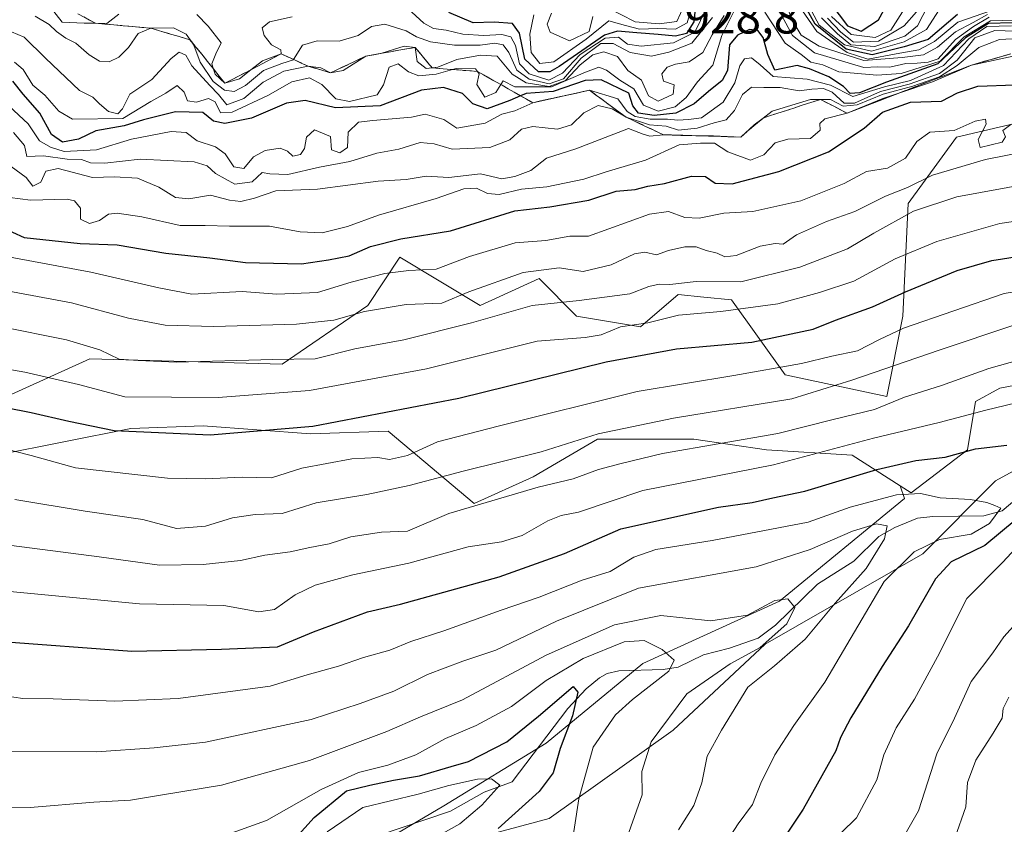
# Model space of a CAD drawing. Units: metres. Extents: x 563104 to 566537, y 4728720 to 4731065.
# Drawn here: x 564395 to 564600, y 4729883 to 4730050 of the extents above; entities that cross this region are included whole.
import ezdxf

# ---------------------------------------------------------------- set-up
doc = ezdxf.new("R2010")
doc.units = ezdxf.units.M
doc.header["$MEASUREMENT"] = 0
doc.linetypes.add('DGN Style 3', pattern=[2.307223, 1.648017, -0.659207])
for name, color, linetype, lineweight in [('Arbolado forestal CxS', 92, 'Continuous', 0), ('Corriente natural lineal', 142, 'Continuous', 13), ('Curva de nivel maestra', 30, 'Continuous', 30), ('Curva de nivel normal', 30, 'Continuous', 0), ('Entidad de ámbito territorial', 7, 'Continuous', 0), ('Entidad de ámbito territorial CxS', 92, 'Continuous', 0), ('Escarpado Cxs', 30, 'Continuous', 13), ('Escarpado superficial', 30, 'DGN Style 3', 0), ('Roquedo CxS', 135, 'Continuous', 0), ('Rótulo de punto de cota en terreno', 7, 'Continuous', 0)]:
    doc.layers.add(name, color=color, linetype=linetype, lineweight=lineweight)
doc.styles.add('Style-Arial', font='txt')

# ---------------------------------------------------------------- blocks, each defined once
blk = doc.blocks.new('*U9')
at = {"layer": 'Roquedo CxS', "color": 135, "linetype": 'Continuous', "lineweight": 0}
for points in [[(564287.2523, 4730073.8641, 822.4744), (564306.1777, 4730035.1627, 820.6151), (564308.4599, 4730011.9545, 818.4535), (564330.7089, 4729994.1551, 824.3053), (564354.0703, 4729990.8175, 831.1821), (564371.8691, 4729980.8053, 829.3906), (564387.4435, 4729969.6807, 825.5181), (564409.6927, 4729979.6933, 834.8515), (564449.7409, 4729978.5795, 835.895), (564467.5405, 4729990.8161, 842.7101), (564474.2153, 4730000.8285, 849.6962), (564490.9019, 4729990.8157, 839.1162), (564503.1391, 4729996.3783, 841.0457), (564510.9265, 4729988.5911, 835.1924), (564524.2755, 4729986.3663, 832.6915), (564532.0625, 4729993.0405, 835.3086), (564537.4399, 4729992.5027, 834.0521), (564543.1863, 4729991.9281, 833.2486), (564554.3113, 4729976.3537, 820.7379), (564575.4481, 4729971.9035, 812.9355), (564578.7857, 4729988.5905, 824.4454), (564579.8985, 4730011.9517, 839.3141), (564589.9609, 4730025.7873, 845.6547), (564616.6099, 4730031.9755, 848.8068)], [(564613.4585, 4729976.3945, 808.5045), (564598.9549, 4729973.6047, 809.4021), (564593.9347, 4729970.8161, 808.643), (564592.2605, 4729960.7753, 802.7305), (564580.5465, 4729951.8503, 797.3451), (564578.2261, 4729953.3271, 798.9422), (564568.2745, 4729959.6597, 805.4789), (564550.4243, 4729960.7757, 810.3925), (564535.3627, 4729963.0073, 813.8697), (564515.2811, 4729963.0075, 816.9514), (564501.8937, 4729955.1981, 814.0627), (564489.6215, 4729949.6199, 812.5032), (564471.7709, 4729964.6815, 825.3028), (564455.5945, 4729964.1239, 826.5417), (564433.2817, 4729965.7973, 828.788), (564418.2211, 4729965.2399, 827.8977), (564390.3293, 4729959.6617, 820.4499)]]:
    blk.add_polyline3d(points, dxfattribs=at)

msp = doc.modelspace()

# ---------------------------------------------------------------- linework, layer by layer
at = {"layer": 'Arbolado forestal CxS', "color": 92, "linetype": 'Continuous', "lineweight": 0}
for points in [[(564616.6099, 4730031.9755, 848.8068), (564589.9609, 4730025.7873, 845.6547), (564579.8985, 4730011.9517, 839.3141), (564578.7857, 4729988.5905, 824.4454), (564575.4481, 4729971.9035, 812.9355), (564554.3113, 4729976.3537, 820.7379), (564543.1863, 4729991.9281, 833.2486), (564537.4399, 4729992.5027, 834.0521), (564532.0625, 4729993.0405, 835.3086), (564524.2755, 4729986.3663, 832.6915), (564510.9265, 4729988.5911, 835.1924), (564503.1391, 4729996.3783, 841.0457), (564490.9019, 4729990.8157, 839.1162), (564474.2153, 4730000.8285, 849.6962), (564467.5405, 4729990.8161, 842.7101), (564449.7409, 4729978.5795, 835.895), (564409.6927, 4729979.6933, 834.8515), (564387.4435, 4729969.6807, 825.5181), (564371.8691, 4729980.8053, 829.3906), (564354.0703, 4729990.8175, 831.1821), (564330.7089, 4729994.1551, 824.3053), (564308.4599, 4730011.9545, 818.4535), (564306.1777, 4730035.1627, 820.6151), (564287.2523, 4730073.8641, 822.4744)], [(564287.2523, 4730073.8641, 822.4744), (564306.1777, 4730035.1627, 820.6151), (564308.4599, 4730011.9545, 818.4535), (564330.7089, 4729994.1551, 824.3053), (564354.0703, 4729990.8175, 831.1821), (564371.8691, 4729980.8053, 829.3906), (564387.4435, 4729969.6807, 825.5181), (564409.6927, 4729979.6933, 834.8515), (564449.7409, 4729978.5795, 835.895), (564467.5405, 4729990.8161, 842.7101), (564474.2153, 4730000.8285, 849.6962), (564490.9019, 4729990.8157, 839.1162), (564503.1391, 4729996.3783, 841.0457), (564510.9265, 4729988.5911, 835.1924), (564524.2755, 4729986.3663, 832.6915), (564532.0625, 4729993.0405, 835.3086), (564537.4399, 4729992.5027, 834.0521), (564543.1863, 4729991.9281, 833.2486), (564554.3113, 4729976.3537, 820.7379), (564575.4481, 4729971.9035, 812.9355), (564578.7857, 4729988.5905, 824.4454), (564579.8985, 4730011.9517, 839.3141), (564589.9609, 4730025.7873, 845.6547), (564616.6099, 4730031.9755, 848.8068)], [(564288.2663, 4729994.2817, 801.4028), (564301.7275, 4729984.9233, 807.4953), (564311.4239, 4729971.7069, 808.1674), (564330.1985, 4729961.8089, 810.3041), (564346.0391, 4729960.2387, 813.6133), (564378.0423, 4729952.0237, 814.7404), (564383.6355, 4729957.4307, 818.365), (564390.3293, 4729959.6617, 820.4499), (564418.2211, 4729965.2399, 827.8977), (564433.2817, 4729965.7973, 828.788), (564455.5945, 4729964.1239, 826.5417), (564471.7709, 4729964.6815, 825.3028), (564489.6215, 4729949.6199, 812.5032), (564501.8937, 4729955.1981, 814.0627), (564515.2811, 4729963.0075, 816.9514), (564535.3627, 4729963.0073, 813.8697), (564550.4243, 4729960.7757, 810.3925), (564568.2745, 4729959.6597, 805.4789), (564578.2261, 4729953.3271, 798.9422)], [(564578.2261, 4729953.3271, 798.9422), (564580.5465, 4729951.8503, 797.3451), (564592.2605, 4729960.7753, 802.7305), (564593.9347, 4729970.8161, 808.643), (564598.9549, 4729973.6047, 809.4021), (564613.4585, 4729976.3945, 808.5045), (564620.3637, 4729975.0661, 807.103), (564627.9617, 4729973.6045, 805.6493), (564641.8367, 4729971.7951, 803.6534), (564655.7141, 4729978.6187, 808.4253)], [(564463.2635, 4729874.9543, 766.2423), (564483.3669, 4729886.7795, 769.6517), (564504.6529, 4729899.7871, 774.1671), (564524.7565, 4729916.3427, 778.6684), (564553.1377, 4729929.3503, 786.9379), (564579.1541, 4729950.6357, 796.6274), (564578.2261, 4729953.3271, 798.9422), (564580.5465, 4729951.8503, 797.3451), (564592.2605, 4729960.7753, 802.7305), (564593.9347, 4729970.8161, 808.643), (564598.9549, 4729973.6047, 809.4021), (564613.4585, 4729976.3945, 808.5045)], [(564390.3293, 4729959.6617, 820.4499), (564418.2211, 4729965.2399, 827.8977), (564433.2817, 4729965.7973, 828.788), (564455.5945, 4729964.1239, 826.5417), (564471.7709, 4729964.6815, 825.3028), (564489.6215, 4729949.6199, 812.5032), (564501.8937, 4729955.1981, 814.0627), (564515.2811, 4729963.0075, 816.9514), (564535.3627, 4729963.0073, 813.8697), (564550.4243, 4729960.7757, 810.3925), (564568.2745, 4729959.6597, 805.4789), (564578.2261, 4729953.3271, 798.9422), (564579.1541, 4729950.6357, 796.6274), (564553.1377, 4729929.3503, 786.9379), (564524.7565, 4729916.3427, 778.6684), (564504.6529, 4729899.7871, 774.1671), (564483.3669, 4729886.7795, 769.6517), (564463.2635, 4729874.9543, 766.2423)], [(564578.2261, 4729953.3271, 798.9422), (564579.1541, 4729950.6357, 796.6274), (564553.1377, 4729929.3503, 786.9379), (564524.7565, 4729916.3427, 778.6684), (564504.6529, 4729899.7871, 774.1671), (564483.3669, 4729886.7795, 769.6517), (564463.2635, 4729874.9543, 766.2423), (564452.6201, 4729856.0335, 763.4069), (564447.3303, 4729842.3685, 758.4105)]]:
    msp.add_polyline3d(points, dxfattribs=at)
at = {"layer": 'Corriente natural lineal', "color": 142, "linetype": 'Continuous', "lineweight": 13}
msp.add_polyline3d([(564617.7437, 4729963.4806, 800.648), (564599.4765, 4729948.1249, 795.7461), (564595.6303, 4729947.0854, 795.2301), (564585.0168, 4729946.9386, 794.0998), (564581.8346, 4729946.5612, 793.488), (564577.1286, 4729944.6708, 792.2691), (564573.8422, 4729942.7847, 790.5974), (564568.6066, 4729937.6547, 788.0156), (564561.0775, 4729932.8485, 787.4232), (564552.3293, 4729924.3473, 784.8074), (564548.7246, 4729921.6662, 784.3894), (564542.779, 4729919.5338, 783.7168), (564537.3417, 4729918.1748, 782.0971), (564532.0899, 4729915.5863, 780.7294), (564528.9462, 4729915.1268, 779.6067), (564519.72, 4729914.8494, 778.0369), (564517.2874, 4729914.2728, 778.0294), (564515.7487, 4729913.4268, 777.9127), (564512.9509, 4729911.076, 777.2823), (564509.1034, 4729907.0076, 776.3049), (564497.582, 4729891.75, 771.5054), (564491.7191, 4729889.6052, 770.5988), (564484.7227, 4729885.6961, 769.0684), (564469.7845, 4729880.6064, 767.2832)], dxfattribs=at)
at = {"layer": 'Curva de nivel maestra', "color": 30, "linetype": 'Continuous', "lineweight": 30, "flags": 128}
for points, elevation in [([(564590.14, 4730051.2601), (564584.08, 4730046.0901), (564579.08, 4730044.5601), (564572.42, 4730042.8601), (564567.03, 4730044.0601), (564560.59, 4730049.2901), (564556.04, 4730057.3501)], 900), ([(564563.81, 4730053.4601), (564567.3, 4730048.9301), (564570.11, 4730047.8301), (564573.77, 4730050.1401), (564577.12, 4730056.4001)], 925), ([(564535.79, 4730054.6201), (564535.35, 4730049.7401), (564533.81, 4730047.3201), (564531.49, 4730046.7601), (564527.89, 4730047.1201), (564523.46, 4730047.4301), (564519.45, 4730047.8001), (564516.76, 4730047.0001), (564507.33, 4730040.4401), (564505.37, 4730039.3201), (564503.05, 4730039.3301), (564500.22, 4730041.9601), (564499.08, 4730047.3901), (564497.65, 4730049.4201), (564493.83, 4730049.6401), (564489.46, 4730049.5601), (564484.36, 4730051.6801)], 900), ([(564601.55, 4730049.5301), (564596.61, 4730049.3801), (564591.85, 4730046.4401), (564586.08, 4730041.0201), (564575.37, 4730037.2201), (564569.76, 4730035.0001), (564567.84, 4730034.8701), (564566.46, 4730036.2701), (564563.42, 4730038.3001), (564559.38, 4730039.9701), (564556.8, 4730040.6601), (564552.15, 4730039.6701), (564550.69, 4730042.9401), (564549.72, 4730046.5101), (564548.63, 4730047.9401), (564546.93, 4730048.1801), (564544.42, 4730046.9701), (564542.74, 4730044.9301), (564542.34, 4730039.6501), (564541.22, 4730037.5601), (564538.36, 4730035.2501), (564535.43, 4730032.7101), (564531.6, 4730030.7701), (564527.05, 4730030.2601), (564523.82, 4730030.7901), (564522.62, 4730032.2601), (564521.8, 4730034.9001), (564516.09, 4730037.6601), (564512.76, 4730037.5401), (564506.09, 4730035.2301), (564500.43, 4730034.8801), (564499.2929, 4730034.3728), (564497.09, 4730033.3901), (564492.32, 4730031.6801), (564489.35, 4730032.6701), (564487.2, 4730034.8701), (564483.24, 4730036.1001), (564478.7, 4730035.5101), (564470.13, 4730032.3101), (564460.78, 4730031.8901), (564454.5, 4730033.4201), (564450.6, 4730032.8401), (564443.36, 4730029.7001), (564437.78, 4730028.5801), (564435.45, 4730029.1001), (564433.2, 4730030.9001), (564427.5, 4730031.0301), (564420.87, 4730029.4001), (564416.84, 4730028.1501), (564410.95, 4730027.1201), (564407.37, 4730025.3401), (564404.06, 4730024.7001), (564401.74, 4730026.3001), (564399.29, 4730030.7701), (564395.87, 4730034.6801), (564393.71, 4730037.3901)], 875), ([(564391.19, 4730007.1601), (564396.03, 4730004.9201), (564407.71, 4730003.6401), (564415.39, 4730003.4001), (564425.54, 4730001.6501), (564434.69, 4730000.7001), (564442.09, 4729999.7401), (564453.75, 4729999.4401), (564459.34, 4730000.2801), (564463.66, 4730001.0901), (564468.09, 4730003.0301), (564474.43, 4730004.6701), (564484.76, 4730006.2701), (564498.08, 4730010.4801), (564505.38, 4730011.3201), (564513.51, 4730012.7001), (564519.2, 4730014.5601), (564523.12, 4730014.9001), (564525.8, 4730015.6001), (564529.21, 4730016.1601), (564534.87, 4730017.6901), (564537.76, 4730017.5701), (564539.76, 4730016.2201), (564543.32, 4730016.0701), (564553.01, 4730018.6201), (564563.32, 4730022.6901), (564570.76, 4730027.6201), (564574.55, 4730030.9801), (564580.42, 4730033.0101), (564586.85, 4730033.2601), (564590.14, 4730034.9501), (564594.43, 4730036.4001), (564602.08, 4730036.6501)], 850), ([(564387.22, 4729970.5201), (564397.51, 4729968.5101), (564405.36, 4729966.7201), (564414.76, 4729964.7901), (564434.76, 4729963.9101), (564456.09, 4729965.6701), (564486.43, 4729971.5001), (564517.09, 4729979.0801), (564531.76, 4729981.7501), (564547.43, 4729983.1701), (564560.16, 4729985.8901), (564564.78, 4729987.7201), (564572.48, 4729990.5401), (564579.35, 4729993.6301), (564590.08, 4729998.0601), (564597.33, 4730000.1701), (564612.34, 4730002.4701)], 825), ([(564390.41, 4729921.0501), (564418.46, 4729918.9401), (564437.08, 4729919.3701), (564448.74, 4729919.8301), (564456.25, 4729922.9801), (564467.48, 4729927.1001), (564474.33, 4729928.6901), (564494.82, 4729934.4001), (564508.43, 4729939.2301), (564520.16, 4729944.3501), (564540.44, 4729948.8401), (564547.5, 4729949.8101), (564551.76, 4729950.8201), (564558.42, 4729952.2001), (564573.36, 4729956.6701), (564581.5, 4729958.5701), (564587.59, 4729959.2601), (564593.9, 4729960.9701), (564600.44, 4729961.7201)], 800), ([(564605.63, 4729949.0301), (564595.86, 4729940.9101), (564588.88, 4729937.5001), (564585.59, 4729933.9701), (564579.98, 4729924.2001), (564574.52, 4729915.7401), (564568.02, 4729905.0701), (564565.86, 4729901.0001), (564564.89, 4729898.2001), (564558.09, 4729886.0701), (564549.7, 4729873.5801)], 800), ([(564449.22, 4729876.5001), (564456.35, 4729884.3701), (564463.07, 4729889.8901), (564467.92, 4729891.1201), (564472.9, 4729892.1101), (564478.3, 4729893.0301), (564484.86, 4729895.0001), (564488.5, 4729896.0001), (564496.43, 4729900.0801), (564503.02, 4729905.4101), (564510.27, 4729911.5801), (564511.18, 4729910.4501), (564510.08, 4729905.5201), (564507.5, 4729898.7001), (564506.09, 4729893.6501), (564503.17, 4729889.7501), (564494.64, 4729882.0501)], 775)]:
    msp.add_lwpolyline(points, dxfattribs=dict(at, elevation=elevation))
at = {"layer": 'Curva de nivel normal', "color": 30, "linetype": 'Continuous', "lineweight": 0, "flags": 128}
for points, elevation in [([(564555.55, 4730055.4801), (564560.94, 4730047.7001), (564567.2, 4730043.3401), (564571.52, 4730042.0001), (564577.42, 4730043.1201), (564582.15, 4730043.9101), (564585.42, 4730045.6701), (564590.21, 4730049.6501), (564597.27, 4730052.1001)], 895), ([(564563.94, 4730050.8401), (564568.06, 4730047.1301), (564573.08, 4730046.5001), (564576.28, 4730048.0401), (564581.75, 4730056.6701)], 920), ([(564596.42, 4730051.2701), (564593.42, 4730049.5801), (564589.75, 4730047.6601), (564586.01, 4730044.4501), (564583.07, 4730042.8701), (564578.68, 4730042.3401), (564570.71, 4730041.7001), (564561.37, 4730044.6901), (564557.67, 4730046.9401), (564555.98, 4730049.7601), (564553.87, 4730054.8901)], 890), ([(564587.58, 4730054.1901), (564583.75, 4730048.1301), (564579.08, 4730045.5701), (564572.3, 4730043.6101), (564566.7, 4730044.9801), (564561.39, 4730049.0401), (564559.89, 4730051.8801)], 905), ([(564543.95, 4730052.4201), (564541.19, 4730046.9301), (564539.27, 4730040.7101), (564536.09, 4730037.2401), (564533.76, 4730034.0401), (564531.43, 4730032.0501), (564527.89, 4730031.1501), (564524.85, 4730032.4401), (564522.86, 4730035.8401), (564519.96, 4730037.6001), (564517.19, 4730039.7201), (564515.61, 4730040.3201), (564512.8, 4730039.3001), (564505.74, 4730036.2101), (564498.1, 4730036.2301), (564495.71, 4730037.5001), (564495.1915, 4730036.6872), (564494.16, 4730035.0701), (564491.89, 4730034.0601), (564490.21, 4730036.7301), (564490.68, 4730038.9001), (564490.3147, 4730039.4305), (564489.95, 4730039.9601), (564485.92, 4730040.0601), (564485.159, 4730039.8351), (564481.76, 4730038.8301), (564478.15, 4730038.5301), (564476, 4730039.3501), (564473.82, 4730040.9901), (564471.94, 4730040.3101), (564470.81, 4730036.6501), (564469.45, 4730034.5701), (564463.72, 4730033.1601), (564460.89, 4730033.7501), (564457.96, 4730036.7501), (564455.43, 4730038.0901), (564451.76, 4730037.2501), (564446.76, 4730034.4301), (564439.3, 4730030.9701), (564436.9, 4730030.8301), (564435.8, 4730033.1401), (564434.43, 4730033.7801), (564431.91, 4730033.0301), (564430, 4730033.3001), (564429.31, 4730035.1001), (564427.91, 4730036.5401), (564425.54, 4730034.9101), (564422.37, 4730033.1501), (564416.55, 4730029.6701), (564406.1, 4730029.5401), (564403.29, 4730031.1801), (564400.38, 4730034.5001), (564397.85, 4730036.5801), (564395.86, 4730039.8301), (564394.02, 4730041.3301)], 880), ([(564401.49, 4730052.8301), (564403.99, 4730049.6401), (564408.55, 4730049.4801), (564410.8806, 4730049.4452), (564413.22, 4730049.4101), (564415.76, 4730051.3401)], 895), ([(564431.95, 4730051.3001), (564434.32, 4730048.8701), (564437.06, 4730045.4001), (564435.92, 4730043.0701), (564435.08, 4730041.0401), (564435.4514, 4730039.9259), (564435.81, 4730038.8501), (564437.82, 4730036.9801), (564440.81, 4730037.8601), (564443.2257, 4730039.7585), (564445.62, 4730041.6401), (564449.49, 4730043.1101), (564449.46, 4730043.9201), (564447.52, 4730044.9701), (564445.98, 4730046.9201), (564445.55, 4730048.5201), (564447.09, 4730049.7401), (564451.78, 4730050.7501)], 895), ([(564475.85, 4730052.4901), (564479.17, 4730049.4801), (564481.21, 4730048.3601), (564483.84, 4730048.0001), (564487.27, 4730047.2001), (564491.64, 4730046.9101), (564495.38, 4730047.1201), (564497.3, 4730046.6501), (564498.21, 4730044.8501), (564499.11, 4730040.9801), (564501.07, 4730038.9401), (564505.2, 4730037.6301), (564508, 4730039.0401), (564511.68, 4730042.9801), (564516.86, 4730046.3701), (564519.69, 4730046.5601), (564521.51, 4730045.1201), (564524.4, 4730044.7101), (564531.1, 4730045.3701), (564535.54, 4730047.6101), (564537.88, 4730052.4401)], 895), ([(564534.88, 4730052.7401), (564533.98, 4730049.5401), (564531.51, 4730048.1901), (564527.76, 4730048.3501), (564524.02, 4730048.1901), (564521.14, 4730048.9501), (564517.69, 4730049.9301), (564512.97, 4730046.1301), (564506.21, 4730041.4001), (564503.32, 4730041.0601), (564501.52, 4730043.3501), (564501.22, 4730047.1901), (564502.09, 4730051.2101)], 905), ([(564505.73, 4730051.5601), (564504.85, 4730049.2501), (564505.45, 4730047.6201), (564509.49, 4730045.8001), (564513.54, 4730047.7001), (564514.35, 4730050.8201)], 910), ([(564517.18, 4730052.8201), (564523.12, 4730049.7601), (564528.1, 4730049.3501), (564531.79, 4730049.8201), (564533.32, 4730053.1701)], 910), ([(564611.75, 4730051.0001), (564606.94, 4730049.7901), (564602.01, 4730050.0801), (564597, 4730049.9801), (564591.55, 4730046.6401), (564586.56, 4730041.5801), (564578.44, 4730038.9701), (564573.38, 4730038.6301), (564565.48, 4730039.3801), (564562.15, 4730040.7801), (564559.7, 4730041.3601), (564557.67, 4730042.9801), (564554.33, 4730045.3101), (564550.1, 4730051.7401)], 880), ([(564552.65, 4730052.8101), (564555.87, 4730046.9301), (564560.45, 4730043.2801), (564570.7, 4730040.2701), (564573.56, 4730040.3601), (564576.08, 4730040.2901), (564579.4, 4730041.0801), (564581.75, 4730041.1201), (564584.08, 4730041.3801), (564586.17, 4730042.0201), (564589.75, 4730046.0801), (564593.5, 4730048.8001), (564596.73, 4730050.7001)], 885), ([(564561.9, 4730050.5501), (564565.24, 4730047.2301), (564567.98, 4730044.9601), (564573, 4730044.5801), (564579.2, 4730046.7501), (564581.83, 4730048.9301), (564584.08, 4730053.2101)], 910), ([(564563.15, 4730050.4701), (564565.91, 4730047.5601), (564568.52, 4730045.5001), (564573.76, 4730045.7301), (564579.08, 4730048.9001), (564581.65, 4730051.8101)], 915), ([(564392.14, 4730048.2201), (564396.09, 4730046.5701), (564400.52, 4730042.1601), (564407.59, 4730035.4401), (564410.37, 4730034.0601), (564411.7, 4730032.6801), (564413.58, 4730031.1101), (564415.52, 4730030.6001), (564416.54, 4730031.6301), (564418.06, 4730034.7401), (564422.59, 4730037.7401), (564426.63, 4730042.1501), (564428.31, 4730043.4201), (564429.7, 4730042.8301), (564430.94, 4730040.6201), (564434.64, 4730036.4901), (564436.47, 4730034.6601), (564438.23, 4730032.4801), (564441.76, 4730033.8401), (564445.76, 4730037.2001), (564450.09, 4730039.4801), (564455.09, 4730040.5401), (564457.76, 4730040.2001), (564459.76, 4730039.1501), (564462.43, 4730039.6001), (564467.09, 4730042.5901), (564470.43, 4730043.2401), (564475.1, 4730044.7101), (564477.39, 4730044.4401), (564477.82, 4730041.5301), (564479.69, 4730040.0201), (564480.89, 4730040.1701), (564482.09, 4730040.3201), (564486.04, 4730041.9301), (564490.97, 4730042.8101), (564494.46, 4730042.6001), (564497.53, 4730038.8301), (564500.43, 4730037.0401), (564505.24, 4730036.3301), (564508.67, 4730037.5601), (564511.68, 4730040.7801), (564514.32, 4730042.8501), (564516.63, 4730043.4901), (564519.46, 4730042.5101), (564521.64, 4730039.6001), (564524.45, 4730037.6301), (564525.9, 4730034.3901), (564527.9, 4730033.2701), (564531.04, 4730034.7401), (564531.21, 4730036.6701), (564529.02, 4730037.4001), (564528.71, 4730038.9601), (564529.8, 4730040.3201), (564531.52, 4730040.9601), (564534.36, 4730041.4001), (564537.21, 4730043.4001), (564539.16, 4730047.0701), (564541.65, 4730051.0701)], 885), ([(564539.22, 4730050.6101), (564534.95, 4730045.3001), (564530.16, 4730043.4401), (564526.55, 4730042.6001), (564522.07, 4730043.3801), (564518.57, 4730045.2201), (564516.01, 4730045.2401), (564511.92, 4730042.2201), (564508.23, 4730037.9001), (564505.26, 4730036.8401), (564501.08, 4730037.8501), (564498.54, 4730039.7001), (564496.88, 4730043.4001), (564495.66, 4730044.9401), (564493.98, 4730045.2801), (564490.91, 4730044.8901), (564485.57, 4730044.8801), (564480.6, 4730045.5701), (564477.65, 4730046.6301), (564475.54, 4730047.8501), (564471.06, 4730049.2501), (564468.31, 4730048.7801), (564465.54, 4730046.8701), (564461.58, 4730045.7201), (564457.02, 4730045.8101), (564453.97, 4730044.9001), (564452.0921, 4730041.9113), (564452.06, 4730041.8601), (564449.66, 4730041.0801), (564445.8, 4730039.6501), (564442.09, 4730036.5101), (564439.74, 4730035.2501), (564437.71, 4730035.5501), (564435.34, 4730037.3601), (564432.66, 4730041.3501), (564431.33, 4730044.8601), (564430.5534, 4730045.9888), (564429.72, 4730047.2001), (564427.09, 4730048.4601), (564422.43, 4730048.4001), (564419.76, 4730047.2901), (564417.76, 4730044.4301), (564415.76, 4730042.4001), (564413.76, 4730041.4401), (564411.76, 4730041.5701), (564409.55, 4730042.8801), (564406.77, 4730045.3201), (564404.71, 4730046.3601), (564402.76, 4730047.7301), (564401.23, 4730049.1901), (564398.32, 4730050.9201)], 890), ([(564392.93, 4730032.2401), (564396.88, 4730028.5301), (564399.25, 4730025.0201), (564401.56, 4730023.7201), (564404.35, 4730022.7801), (564411.08, 4730023.1201), (564418.4, 4730025.3201), (564426.6, 4730026.9701), (564429.78, 4730026.7401), (564432.07, 4730025.0401), (564435.85, 4730023.7701), (564437.85, 4730022.3001), (564439.67, 4730019.5901), (564441.74, 4730019.2301), (564443.77, 4730021.7101), (564446.15, 4730023.0201), (564449.29, 4730023.4801), (564450.82, 4730022.8901), (564451.94, 4730021.7901), (564453.54, 4730022.1901), (564454.34, 4730023.3901), (564454.76, 4730025.7701), (564456.42, 4730027.3101), (564459.76, 4730025.8801), (564459.96, 4730023.1501), (564461.68, 4730022.5001), (564463.27, 4730023.6101), (564463.47, 4730026.7901), (564465.57, 4730028.9001), (564468.56, 4730029.2501), (564476.59, 4730029.9001), (564479.48, 4730030.5201), (564483.34, 4730029.4601), (564486.04, 4730027.6101), (564491.96, 4730028.6701), (564495.39, 4730030.5401), (564498.08, 4730031.2601), (564501.84, 4730032.9401), (564513.63, 4730035.5201), (564519.55, 4730033.7601), (564521.48, 4730031.1201), (564523.13, 4730030.1001), (564526.24, 4730029.5401), (564529.85, 4730029.4901), (564531.98, 4730029.2901), (564534.21, 4730029.4301), (564536.91, 4730029.8201), (564541.41, 4730033.0701), (564543.89, 4730037.0701), (564544.9, 4730040.6001), (564545.86, 4730042.0801), (564547.31, 4730042.2301), (564549.11, 4730040.7701), (564551.82, 4730038.3801), (564558.87, 4730037.8401), (564563.75, 4730036.6001), (564568.39, 4730034.2001), (564574.96, 4730036.2301), (564580.39, 4730037.5201), (564587.28, 4730040.7001), (564592.53, 4730046.2301), (564596.28, 4730048.7601), (564601.42, 4730048.8901)], 870), ([(564606.48, 4730047.6501), (564597.94, 4730047.9301), (564593.8, 4730046.4301), (564590.13, 4730041.7801), (564586.42, 4730038.9801), (564580.1, 4730036.8101), (564574.18, 4730035.2801), (564568.74, 4730032.8701), (564566.59, 4730032.8701), (564564.1, 4730035.1101), (564562.32, 4730035.8601), (564559.88, 4730035.7501), (564557.26, 4730035.3801), (564553.3, 4730036.0801), (564549.9, 4730036.0801), (564547.35, 4730036.1901), (564545.43, 4730034.6301), (564543.77, 4730031.3301), (564542.05, 4730029.3701), (564539.57, 4730028.7401), (564536.05, 4730027.6401), (564532.17, 4730027.2001), (564529.56, 4730028.0601), (564526.12, 4730028.3201), (564521.25, 4730029.9001), (564518.36, 4730031.6701), (564515.46, 4730032.3401), (564512.43, 4730030.8401), (564509.86, 4730028.3501), (564506.95, 4730027.4101), (564501.85, 4730027.9601), (564499.52, 4730027.4301), (564497.09, 4730025.2501), (564492.88, 4730023.6001), (564485.07, 4730023.2901), (564481.3, 4730024.4001), (564478.43, 4730024.6301), (564473.95, 4730023.2501), (564469.43, 4730022.4301), (564463.76, 4730020.7201), (564457.5, 4730019.5401), (564450.9, 4730018.0001), (564447.16, 4730018.1501), (564445.59, 4730018.4501), (564443.47, 4730016.4801), (564439.85, 4730016.0001), (564435.88, 4730018.1901), (564434.14, 4730019.7801), (564431.41, 4730020.6501), (564420.15, 4730021.2301), (564412.86, 4730020.3601), (564409.82, 4730020.4601), (564407.95, 4730021.1301), (564405.02, 4730021.2101), (564400.06, 4730021.9001), (564396.58, 4730021.7401), (564396.14, 4730024.0101), (564393.85, 4730026.7701)], 865), ([(564602.93, 4730046.2501), (564598.91, 4730046.0601), (564594.6, 4730044.4401), (564590.13, 4730040.6401), (564586.46, 4730038.2801), (564580.89, 4730036.3901), (564574.7, 4730034.7401), (564569.29, 4730032.4601), (564566.42, 4730032.2201), (564563.73, 4730033.6201), (564559.57, 4730033.6101), (564551.62, 4730031.1601), (564549.7297, 4730029.7405), (564547.85, 4730028.3301), (564545.09, 4730025.7901), (564539.43, 4730026.0801), (564534.9036, 4730026.1002), (564532.66, 4730026.1101), (564529.04, 4730026.2801), (564526.17, 4730025.9601), (564524.78, 4730026.3801), (564521.76, 4730027.6001), (564510.76, 4730023.3401), (564504.71, 4730021.4201), (564501.43, 4730018.8201), (564498.09, 4730017.5701), (564495.4, 4730017.1001), (564490.97, 4730018.1401), (564484.4, 4730017.3801), (564479.69, 4730017.6601), (564475.49, 4730017.0001), (564469.69, 4730016.6401), (564457.09, 4730014.9901), (564448.43, 4730014.6001), (564443.96, 4730013.0801), (564441.11, 4730012.3701), (564438.73, 4730012.7001), (564434.82, 4730013.7401), (564430.3, 4730012.9701), (564427.5, 4730013.2201), (564424.06, 4730015.4101), (564419.62, 4730017.2701), (564414.83, 4730017.5601), (564410.3, 4730017.4201), (564403.15, 4730019.2601), (564400.57, 4730018.7301), (564399.55, 4730016.4501), (564397.88, 4730015.6001), (564396.44, 4730017.3901), (564391.29, 4730021.1901)], 860), ([(564390.86, 4730013.5101), (564397.37, 4730012.6801), (564405.01, 4730012.8901), (564406.53, 4730012.5201), (564407.76, 4730011.0401), (564407.76, 4730008.7301), (564409.65, 4730007.8401), (564411.76, 4730008.4301), (564413.59, 4730009.7701), (564415.41, 4730009.9901), (564420.53, 4730009.2401), (564428.53, 4730007.3801), (564433.7, 4730007.4401), (564438.76, 4730007.2701), (564447.09, 4730007.2801), (564453.43, 4730006.0601), (564458.06, 4730005.9101), (564463.27, 4730007.2001), (564469.72, 4730009.5701), (564481.76, 4730013.0101), (564487.49, 4730015.0101), (564490.14, 4730015.1601), (564492.43, 4730014.0801), (564494.87, 4730013.8801), (564499.5, 4730014.9501), (564504.76, 4730015.4501), (564512.43, 4730017.0301), (564517.09, 4730018.5501), (564525.26, 4730020.9901), (564532.3, 4730024.1901), (564536.7, 4730024.4901), (564539.62, 4730024.5001), (564542.43, 4730022.7301), (564547.09, 4730021.0201), (564549.87, 4730022.1201), (564552.27, 4730024.6001), (564554.9, 4730025.3401), (564559.59, 4730025.5201), (564561.64, 4730027.2001), (564561.54, 4730028.6201), (564562.56, 4730029.5501), (564567.23, 4730030.7601), (564574.63, 4730033.7901), (564577.7863, 4730034.8443), (564584.96, 4730037.2401), (564593.07, 4730040.7601), (564601.77, 4730042.6201)], 855), ([(564387.86, 4730001.8301), (564409.91, 4729997.7401), (564424.1, 4729994.4501), (564430.96, 4729993.1101), (564441.38, 4729993.6601), (564448.6, 4729993.1301), (564457.09, 4729993.4801), (564464.09, 4729995.6501), (564471.09, 4729997.4601), (564476.09, 4729998.0801), (564481.76, 4729998.3101), (564488.66, 4730000.9501), (564498.16, 4730003.7801), (564504.56, 4730004.2801), (564509.57, 4730005.1601), (564513.43, 4730005.2201), (564526.09, 4730009.7701), (564530.09, 4730010.3201), (564533.43, 4730009.0901), (564536.43, 4730008.9401), (564541.56, 4730009.9501), (564547.61, 4730010.3201), (564557.56, 4730012.5201), (564566.62, 4730016.1501), (564571.24, 4730018.6001), (564575.6, 4730019.3001), (564579.34, 4730021.4001), (564581.73, 4730024.8401), (564584.42, 4730026.7801), (564589.5, 4730027.1401), (564593.84, 4730029.0701), (564596, 4730029.5001), (564596.11, 4730028.4901), (564594.45, 4730025.3001), (564594.89, 4730023.6101), (564599.45, 4730024.7501), (564600.15, 4730025.8501), (564599.62, 4730027.1501), (564601.29, 4730028.4101)], 845), ([(564387.6, 4729994.7201), (564405.87, 4729991.3501), (564417.79, 4729988.1601), (564425.41, 4729986.7201), (564435.43, 4729986.4001), (564452.68, 4729986.9301), (564460.46, 4729987.7601), (564466.87, 4729989.5601), (564475.52, 4729990.9601), (564482.9, 4729991.2901), (564488.56, 4729993.6001), (564499.83, 4729997.6601), (564507.3, 4729998.6001), (564512.31, 4729997.8701), (564518.13, 4729999.2601), (564523.02, 4730001.5201), (564525.14, 4730001.9001), (564527.6, 4730001.3201), (564530.09, 4730002.2001), (564533.44, 4730003.0001), (564535.81, 4730002.9701), (564537.89, 4730002.1901), (564540.21, 4730001.6301), (564541.81, 4730000.9001), (564544.16, 4730001.1601), (564549.16, 4730003.1201), (564552.27, 4730003.6501), (564553.89, 4730003.5001), (564556.68, 4730005.4801), (564562.9, 4730008.2601), (564568.84, 4730010.3201), (564575.21, 4730013.5101), (564579.75, 4730015.3401), (564584.98, 4730017.9001), (564596, 4730021.1201), (564610.06, 4730023.8701)], 840), ([(564390.98, 4729986.4001), (564404.88, 4729983.6401), (564411.79, 4729981.5701), (564415.85, 4729979.6601), (564419.76, 4729979.3301), (564427.76, 4729978.9901), (564447.76, 4729979.5401), (564456.6, 4729979.6701), (564464.83, 4729981.8001), (564475.01, 4729983.6801), (564489.08, 4729987.1701), (564501.7, 4729990.7901), (564511.5, 4729991.8301), (564522.04, 4729993.2301), (564525.98, 4729994.7401), (564528.09, 4729995.2201), (564530.32, 4729995.1401), (564535.82, 4729995.7601), (564545.08, 4729995.7201), (564557.4, 4729998.7501), (564567.28, 4730002.5401), (564572.74, 4730005.8101), (564581.04, 4730010.4101), (564590.02, 4730013.3801), (564605.56, 4730016.2201)], 835), ([(564391.49, 4729977.7401), (564396.21, 4729976.9101), (564407.33, 4729974.3401), (564416.97, 4729971.8301), (564436.43, 4729971.6501), (564455.43, 4729973.1101), (564479.76, 4729977.6001), (564502.76, 4729983.3801), (564512.76, 4729984.1301), (564516.09, 4729984.6801), (564520.09, 4729986.3601), (564525.76, 4729987.1801), (564532.14, 4729988.7401), (564540.95, 4729989.5601), (564552.8, 4729991.1101), (564561.46, 4729993.4601), (564568.58, 4729995.8201), (564577.24, 4730000.4501), (564585.9, 4730004.0701), (564598.99, 4730007.8101), (564611.24, 4730009.6101)], 830), ([(564615.35, 4729995.7801), (564599.86, 4729993.2501), (564578.96, 4729986.0701), (564573.93, 4729983.7201), (564569.37, 4729981.3501), (564564.06, 4729980.2301), (564557.72, 4729978.7401), (564543.62, 4729976.2001), (564523.55, 4729972.8801), (564494.62, 4729965.7001), (564482.02, 4729962.4201), (564475.79, 4729959.6101), (564472.06, 4729958.8001), (564469.61, 4729959.2201), (564464.23, 4729958.9401), (564453.79, 4729956.9901), (564447.52, 4729954.9901), (564441.43, 4729955.1201), (564433.76, 4729954.7701), (564425.9, 4729954.8901), (564406.72, 4729957.0601), (564397.49, 4729959.5901), (564380.87, 4729963.8301)], 820), ([(564394.14, 4729950.4601), (564408.77, 4729948.0701), (564420.76, 4729946.3301), (564427.76, 4729944.4601), (564433.74, 4729944.9401), (564439.37, 4729946.6801), (564444.07, 4729947.3101), (564449.72, 4729947.5801), (564456.82, 4729949.7401), (564467.35, 4729951.5001), (564476.16, 4729953.3701), (564487.33, 4729956.3601), (564503.58, 4729960.4001), (564515.44, 4729964.0801), (564531.09, 4729967.4001), (564555.74, 4729971.4001), (564568.18, 4729975.2801), (564586.38, 4729981.5201), (564601.92, 4729986.7101)], 815), ([(564385.28, 4729941.9301), (564411.66, 4729938.5501), (564424.22, 4729936.8201), (564433.29, 4729936.9501), (564441.06, 4729937.8101), (564446.09, 4729938.8801), (564451.36, 4729939.5501), (564455.44, 4729940.5101), (564459.48, 4729941.2801), (564464.02, 4729942.7001), (564470.38, 4729943.6901), (564475.78, 4729943.9001), (564484.36, 4729947.5801), (564502.99, 4729953.0001), (564510.27, 4729954.7901), (564515.54, 4729956.7101), (564520.22, 4729957.9201), (564528.8, 4729960.0201), (564552.78, 4729964.1801), (564564.34, 4729967.1001), (564572.89, 4729969.1601), (564579.12, 4729971.7501), (564586.87, 4729974.1901), (564596.72, 4729977.7101), (564607.8, 4729980.7801)], 810), ([(564393.09, 4729931.3401), (564420.07, 4729928.7901), (564437.6, 4729928.4501), (564444.83, 4729927.1401), (564448.14, 4729927.6101), (564452.44, 4729930.6301), (564456.6, 4729932.6801), (564464.43, 4729934.7901), (564476.09, 4729937.2101), (564488.43, 4729940.6501), (564495.32, 4729941.6801), (564499.65, 4729942.9801), (564504.98, 4729946.0501), (564507.76, 4729947.1301), (564511.32, 4729947.8401), (564524.7, 4729952.3101), (564551.88, 4729957.6501), (564572.71, 4729963.2001), (564586.39, 4729966.5001), (564596.08, 4729969.0601), (564604.37, 4729971.0401)], 805), ([(564390.09, 4729909.9201), (564395.79, 4729909.1001), (564402.08, 4729909.0201), (564414.94, 4729908.5601), (564428.12, 4729909.0701), (564447.2, 4729911.6401), (564454.91, 4729914.0301), (564461.41, 4729915.8201), (564466.65, 4729917.6201), (564472.09, 4729919.1801), (564476.5, 4729920.9601), (564483.36, 4729923.1601), (564495.28, 4729927.4801), (564503.16, 4729930.1301), (564512.08, 4729933.6901), (564517.93, 4729935.4701), (564522.87, 4729938.5001), (564527.46, 4729940.0501), (564539.13, 4729941.9601), (564559.08, 4729945.7501), (564567.87, 4729948.8501), (564577.48, 4729951.4601), (564582.47, 4729951.7201), (564586.56, 4729950.8401), (564592.88, 4729950.4401), (564596.29, 4729949.8401), (564597.95, 4729949.2201), (564599.18, 4729948.6401), (564596.86, 4729945.4701), (564593.01, 4729943.2701), (564586.44, 4729942.1301), (564581.13, 4729939.6001), (564574.95, 4729933.4401), (564562.6, 4729912.5301), (564556.1, 4729903.4801), (564552.2, 4729897.3601), (564549.27, 4729891.4801), (564547.55, 4729887.0801), (564544.52, 4729883.0801), (564542, 4729879.0801)], 795), ([(564391.09, 4729898.1301), (564411.09, 4729898.0501), (564423.09, 4729898.8701), (564433.76, 4729900.0101), (564455.76, 4729904.7201), (564465.97, 4729908.0401), (564472.93, 4729910.6101), (564479.97, 4729914.0801), (564487.29, 4729916.8901), (564494.18, 4729919.1801), (564506.77, 4729925.1401), (564523.82, 4729932.0401), (564548.3, 4729936.4401), (564559.5, 4729940.1001), (564568.3, 4729943.8601), (564573.34, 4729945.3701), (564575.54, 4729944.9801), (564575, 4729942.2801), (564571.17, 4729936.1001), (564564.7, 4729928.9101), (564558.48, 4729921.4501), (564552.08, 4729915.9101), (564546.56, 4729911.4501), (564541.06, 4729902.5001), (564538.1, 4729897.1201), (564537.01, 4729891.5401), (564535.34, 4729886.8601), (564532.14, 4729881.8101)], 790), ([(564605.84, 4729944.1701), (564599.62, 4729937.4601), (564592.11, 4729929.9001), (564585.99, 4729917.7301), (564581.26, 4729908.9401), (564577.38, 4729902.9701), (564574.88, 4729897.4001), (564573.39, 4729892.2001), (564569.13, 4729884.2801), (564562.76, 4729878.0801)], 805), ([(564383.19, 4729886.3601), (564397.28, 4729886.4601), (564410.52, 4729887.5401), (564418.15, 4729887.9401), (564424.86, 4729889.0601), (564437.09, 4729891.0801), (564455.42, 4729896.2401), (564471.46, 4729902.2601), (564478.49, 4729905.2801), (564487.2, 4729908.7901), (564504.59, 4729918.0801), (564518.8, 4729924.4401), (564528.44, 4729926.3201), (564538.9, 4729925.2301), (564546.5, 4729926.4001), (564552.17, 4729929.4801), (564554.87, 4729929.8501), (564556.34, 4729928.0201), (564554.65, 4729924.6001), (564549.15, 4729919.7001), (564542.92, 4729916.2801), (564533.9, 4729910.0401), (564526.48, 4729900.0701), (564524.54, 4729893.9301), (564524.6, 4729889.0801), (564521.79, 4729881.2301)], 785), ([(564602.42, 4729924.8301), (564599.82, 4729921.9201), (564597.52, 4729918.5801), (564593.04, 4729912.6501), (564589.55, 4729905.0401), (564585.89, 4729897.5801), (564582.05, 4729885.7301), (564576.49, 4729876.0601)], 810), ([(564437.39, 4729880.4601), (564446.43, 4729883.7601), (564457.83, 4729890.2001), (564465.6, 4729893.7101), (564471.68, 4729895.2201), (564477.52, 4729897.4101), (564483.7, 4729900.7801), (564490.06, 4729903.4601), (564497.43, 4729907.4201), (564504.6, 4729912.8101), (564512.31, 4729917.4401), (564520.83, 4729920.8801), (564524.99, 4729921.1401), (564528.78, 4729919.3101), (564531.25, 4729917.0701), (564530.16, 4729914.7701), (564522.55, 4729908.9001), (564519.05, 4729905.6801), (564514.41, 4729898.9601), (564511.39, 4729888.2801), (564509.64, 4729876.4601)], 780), ([(564600.88, 4729909.4001), (564599.65, 4729907.0501), (564599.45, 4729904.9801), (564597.62, 4729901.8701), (564593.98, 4729896.2601), (564592.28, 4729891.6101), (564591.93, 4729886.5901), (564589.61, 4729880.1001)], 815), ([(564459.06, 4729881.4101), (564466.47, 4729886.4601), (564478, 4729889.2301), (564484.35, 4729890.9901), (564490.36, 4729892.3301), (564493.25, 4729892.4001), (564494.99, 4729891.0801), (564491.24, 4729886.9101), (564486.65, 4729883.0801), (564480.24, 4729879.4201)], 770)]:
    msp.add_lwpolyline(points, dxfattribs=dict(at, elevation=elevation))
at = {"layer": 'Entidad de ámbito territorial', "color": 7, "linetype": 'Continuous', "lineweight": 0, "flags": 128}
msp.add_lwpolyline([(564625.767, 4729969.429), (564598.066, 4729954.322), (564582.943, 4729939.193), (564550.195, 4729920.359), (564531.031, 4729902.526), (564505.265, 4729884.131), (564482.196, 4729877.964), (564472.511, 4729866.059), (564458.322, 4729845.472), (564456.789, 4729843.773), (564434.022, 4729818.569), (564418.233, 4729807.504), (564405.476, 4729798.37), (564381.308, 4729786.727), (564367.843, 4729775.919), (564359.221, 4729768.998), (564349.667, 4729756.585), (564340.403, 4729739.599), (564328.719, 4729723.609), (564318.333, 4729719.835), (564306.019, 4729718.843), (564290.294, 4729715.661), (564262.979, 4729700.305)], dxfattribs=at)
msp.add_lwpolyline([(564625.767, 4729969.429), (564598.066, 4729954.322), (564582.943, 4729939.193), (564550.195, 4729920.359), (564531.031, 4729902.526), (564505.265, 4729884.131), (564482.196, 4729877.964), (564472.511, 4729866.059), (564458.322, 4729845.472), (564456.789, 4729843.773), (564434.022, 4729818.569), (564418.233, 4729807.504), (564405.476, 4729798.37), (564381.308, 4729786.727), (564367.843, 4729775.919), (564359.221, 4729768.998), (564349.667, 4729756.585), (564340.403, 4729739.599), (564328.719, 4729723.609), (564318.333, 4729719.835), (564306.019, 4729718.843), (564290.294, 4729715.661), (564262.979, 4729700.305)], dxfattribs=at)
at = {"layer": 'Entidad de ámbito territorial CxS', "color": 92, "linetype": 'Continuous', "lineweight": 0, "flags": 128}
for points in [[(564625.767, 4729969.429), (564598.066, 4729954.322), (564582.943, 4729939.193), (564550.195, 4729920.359), (564531.031, 4729902.526), (564505.265, 4729884.131), (564482.196, 4729877.964), (564472.511, 4729866.059), (564458.322, 4729845.472), (564456.789, 4729843.773), (564434.022, 4729818.569), (564418.233, 4729807.504), (564405.476, 4729798.37), (564381.308, 4729786.727), (564367.843, 4729775.919), (564359.221, 4729768.998), (564349.667, 4729756.585), (564340.403, 4729739.599), (564328.719, 4729723.609), (564318.333, 4729719.835), (564306.019, 4729718.843), (564290.294, 4729715.661), (564262.979, 4729700.305)], [(564262.979, 4729700.305), (564290.294, 4729715.661), (564306.019, 4729718.843), (564318.333, 4729719.835), (564328.719, 4729723.609), (564340.403, 4729739.599), (564349.667, 4729756.585), (564359.221, 4729768.998), (564367.843, 4729775.919), (564381.308, 4729786.727), (564405.476, 4729798.37), (564418.233, 4729807.504), (564434.022, 4729818.569), (564456.789, 4729843.773), (564458.322, 4729845.472), (564472.511, 4729866.059), (564482.196, 4729877.964), (564505.265, 4729884.131), (564531.031, 4729902.526), (564550.195, 4729920.359), (564582.943, 4729939.193), (564598.066, 4729954.322), (564625.767, 4729969.429)]]:
    msp.add_lwpolyline(points, dxfattribs=at)
at = {"layer": 'Escarpado Cxs', "color": 30, "linetype": 'Continuous', "lineweight": 13}
msp.add_polyline3d([(564601.27, 4730043.0801, 862.4532), (564599.9033, 4730042.6934, 860.901), (564598.5367, 4730042.3068, 860.1613), (564597.17, 4730041.9201, 860.7064), (564595.8033, 4730041.5334, 862.374), (564594.4367, 4730041.1468, 863.7947), (564593.07, 4730040.7601, 864.9685), (564591.6333, 4730040.2034, 867.3405), (564590.1967, 4730039.6468, 870.1249), (564588.76, 4730039.0901, 872.116), (564587.3267, 4730038.5368, 873.2186), (564585.8933, 4730037.9834, 873.2054), (564584.46, 4730037.4301, 873.1767), (564583.0233, 4730036.8734, 872.9608), (564581.5867, 4730036.3168, 872.3796), (564580.15, 4730035.7601, 871.8807), (564578.7133, 4730035.2034, 871.431), (564577.2767, 4730034.6468, 870.9744), (564575.84, 4730034.0901, 870.408), (564574.4067, 4730033.5368, 870.1568), (564572.9733, 4730032.9834, 870.2092), (564571.54, 4730032.4301, 869.6408), (564570.1033, 4730031.8734, 868.8174), (564568.6667, 4730031.3168, 867.9494), (564567.23, 4730030.7601, 866.6244), (564565.835, 4730031.4751, 867.4026), (564564.44, 4730032.1901, 867.5441), (564563.045, 4730032.9001, 867.4346), (564561.65, 4730033.6101, 868.3708), (564560.3267, 4730033.1801, 866.485), (564559.0033, 4730032.7501, 864.6575), (564557.68, 4730032.3201, 863.2118), (564556.3567, 4730031.8901, 863.1085), (564555.0333, 4730031.4601, 863.2523), (564553.71, 4730031.0301, 863.5221), (564552.3833, 4730030.6001, 863.9128), (564551.0567, 4730030.1701, 864.3516), (564549.73, 4730029.7401, 864.9004), (564548.57, 4730028.7551, 865.4916), (564547.41, 4730027.7701, 866.3823), (564546.25, 4730026.7801, 867.4843), (564545.09, 4730025.7901, 867.6728), (564543.7533, 4730025.8301, 869.042), (564542.4167, 4730025.8701, 870.3822), (564541.08, 4730025.9101, 870.816), (564539.7433, 4730025.9501, 871.2832), (564538.4067, 4730025.9901, 871.7839), (564537.07, 4730026.0301, 871.9874), (564535.73, 4730026.0734, 871.4951), (564534.39, 4730026.1168, 870.9726), (564533.05, 4730026.1601, 870.4193), (564531.7133, 4730026.2001, 870.3439), (564530.3767, 4730026.2401, 870.6248), (564529.04, 4730026.2801, 870.9093), (564527.74, 4730026.8834, 872.6218), (564526.44, 4730027.4868, 874.6866), (564525.14, 4730028.0901, 876.9318), (564523.8433, 4730028.6934, 878.9999), (564522.5467, 4730029.2968, 880.8897), (564521.25, 4730029.9001, 880.179), (564519.98, 4730030.8368, 879.9266), (564518.71, 4730031.7734, 879.3695), (564517.44, 4730032.7101, 878.6095), (564516.17, 4730033.6468, 878.9753), (564514.9, 4730034.5834, 879.5484), (564513.63, 4730035.5201, 880.3291), (564512.32, 4730035.2334, 878.776), (564511.01, 4730034.9468, 880.4346), (564509.7, 4730034.6601, 881.845), (564508.39, 4730034.3734, 883.0075), (564507.08, 4730034.0868, 883.5311), (564505.77, 4730033.8001, 883.0639), (564504.46, 4730033.5134, 882.4804), (564503.15, 4730033.2268, 881.7811), (564501.84, 4730032.9401, 880.9189), (564500.56, 4730033.6601, 884.1816), (564499.28, 4730034.3801, 886.4984), (564498, 4730035.1001, 887.8692), (564496.72, 4730035.8234, 888.5517), (564495.44, 4730036.5468, 888.8432), (564494.16, 4730037.2701, 888.6789), (564492.88, 4730037.9901, 888.4792), (564491.6, 4730038.7101, 889.124), (564490.32, 4730039.4301, 890.3123), (564488.7467, 4730039.5534, 890.1754), (564487.1733, 4730039.6768, 890.0326), (564485.6, 4730039.8001, 889.6525), (564484.03, 4730039.9234, 889.2272), (564482.46, 4730040.0468, 888.7931), (564480.89, 4730040.1701, 889.7311), (564480.015, 4730041.2351, 891.8597), (564479.14, 4730042.3001, 893.6215), (564478.265, 4730043.3701, 895.0194), (564477.39, 4730044.4401, 896.3497), (564475.675, 4730044.1301, 895.9637), (564473.96, 4730043.8201, 895.5882), (564472.24, 4730043.5151, 895.1151), (564470.52, 4730043.2101, 893.9644), (564468.805, 4730042.9001, 892.7412), (564467.09, 4730042.5901, 891.7169), (564465.8667, 4730042.0168, 891.4447), (564464.6433, 4730041.4434, 891.2922), (564463.42, 4730040.8701, 891.1946), (564462.2, 4730040.2968, 891.1288), (564460.98, 4730039.7234, 890.8512), (564459.76, 4730039.1501, 890.3107), (564458.2033, 4730039.6134, 890.9187), (564456.6467, 4730040.0768, 891.9125), (564455.09, 4730040.5401, 893.244), (564453.69, 4730041.1801, 895.1249), (564452.29, 4730041.8201, 897.1984), (564450.89, 4730042.4651, 898.7053), (564449.49, 4730043.1101, 899.2094), (564447.92, 4730042.2701, 898.3783), (564446.35, 4730041.4301, 897.6479), (564444.78, 4730040.5901, 897.4548), (564443.21, 4730039.7501, 897.611), (564441.865, 4730039.0551, 897.8904), (564440.52, 4730038.3601, 898.2991), (564439.17, 4730037.6701, 899.0376), (564437.82, 4730036.9801, 899.1847), (564436.63, 4730038.4601, 899.5662), (564435.44, 4730039.9401, 898.7603), (564434.21, 4730041.4651, 898.4795), (564432.98, 4730042.9901, 898.7676), (564431.75, 4730044.5101, 899.1955), (564430.52, 4730046.0301, 899.7062), (564429.1733, 4730046.4234, 899.1379), (564427.8267, 4730046.8168, 898.6334), (564426.48, 4730047.2101, 898.79), (564425.13, 4730047.6068, 899.3986), (564423.78, 4730048.0034, 900.4765), (564422.43, 4730048.4001, 901.5219), (564420.505, 4730048.5751, 902.2659), (564418.58, 4730048.7501, 902.8646), (564416.655, 4730048.9251, 903.0916), (564414.73, 4730049.1001, 902.9214), (564412.81, 4730049.2701, 902.6534), (564410.89, 4730049.4401, 902.8942), (564409.6767, 4730050.0968, 903.8471), (564408.4633, 4730050.7534, 904.9064)], dxfattribs=at)
at = {"layer": 'Escarpado superficial', "color": 30, "linetype": 'DGN Style 3', "lineweight": 0}
msp.add_polyline3d([(564407.25, 4730051.4101, 899.7946), (564410.8806, 4730049.4452, 897.0594), (564410.89, 4730049.4401, 897.0518), (564414.73, 4730049.1001, 896.2058), (564422.43, 4730048.4001, 894.2995), (564426.48, 4730047.2101, 892.2418), (564430.52, 4730046.0301, 892.4755), (564430.5534, 4730045.9888, 892.4636), (564432.98, 4730042.9901, 892.1006), (564435.44, 4730039.9401, 891.4698), (564435.4514, 4730039.9259, 891.4685), (564437.82, 4730036.9801, 890.5895), (564440.52, 4730038.3601, 891.9523), (564443.21, 4730039.7501, 891.9904), (564443.2257, 4730039.7585, 891.9807), (564449.49, 4730043.1101, 890.7802), (564452.0921, 4730041.9113, 888.2328), (564452.29, 4730041.8201, 888.0213), (564455.09, 4730040.5401, 886.1496), (564459.76, 4730039.1501, 884.7919), (564463.42, 4730040.8701, 886.6426), (564467.09, 4730042.5901, 886.5627), (564470.52, 4730043.2101, 886.4591), (564473.96, 4730043.8201, 886.8669), (564477.39, 4730044.4401, 887.9176), (564479.14, 4730042.3001, 885.9725), (564480.89, 4730040.1701, 883.8894), (564485.159, 4730039.8351, 883.7341), (564490.3147, 4730039.4305, 882.96), (564490.32, 4730039.4301, 882.9595), (564494.16, 4730037.2701, 879.8853), (564495.1915, 4730036.6872, 879.9393), (564498, 4730035.1001, 879.5592), (564499.2929, 4730034.3728, 879.4089), (564501.84, 4730032.9401, 876.8858), (564513.63, 4730035.5201, 874.5588), (564521.25, 4730029.9001, 867.669), (564525.14, 4730028.0901, 866.7261), (564529.04, 4730026.2801, 865.1129), (564533.05, 4730026.1601, 865.7204), (564534.9036, 4730026.1002, 864.861), (564537.07, 4730026.0301, 863.862), (564545.09, 4730025.7901, 860.6396), (564547.41, 4730027.7701, 861.8555), (564549.7297, 4730029.7405, 862.3311), (564553.71, 4730031.0301, 861.8136), (564561.65, 4730033.6101, 864.4397), (564564.44, 4730032.1901, 862.2795), (564567.23, 4730030.7601, 860.7378), (564571.54, 4730032.4301, 862.8275), (564575.84, 4730034.0901, 864.3001), (564577.7863, 4730034.8443, 865.0919), (564584.46, 4730037.4301, 869.0143), (564588.76, 4730039.0901, 870.3902), (564593.07, 4730040.7601, 867.3172), (564601.27, 4730043.0801, 861.787)], dxfattribs=at)
at = {"layer": 'Roquedo CxS', "color": 135, "linetype": 'Continuous', "lineweight": 0}
for points in [[(564287.2523, 4730073.8641, 822.4744), (564306.1777, 4730035.1627, 820.6151), (564308.4599, 4730011.9545, 818.4535), (564330.7089, 4729994.1551, 824.3053), (564354.0703, 4729990.8175, 831.1821), (564371.8691, 4729980.8053, 829.3906), (564387.4435, 4729969.6807, 825.5181), (564409.6927, 4729979.6933, 834.8515), (564449.7409, 4729978.5795, 835.895), (564467.5405, 4729990.8161, 842.7101), (564474.2153, 4730000.8285, 849.6962), (564490.9019, 4729990.8157, 839.1162), (564503.1391, 4729996.3783, 841.0457), (564510.9265, 4729988.5911, 835.1924), (564524.2755, 4729986.3663, 832.6915), (564532.0625, 4729993.0405, 835.3086), (564537.4399, 4729992.5027, 834.0521), (564543.1863, 4729991.9281, 833.2486), (564554.3113, 4729976.3537, 820.7379), (564575.4481, 4729971.9035, 812.9355), (564578.7857, 4729988.5905, 824.4454), (564579.8985, 4730011.9517, 839.3141), (564589.9609, 4730025.7873, 845.6547), (564616.6099, 4730031.9755, 848.8068)], [(564288.2663, 4729994.2817, 801.4028), (564301.7275, 4729984.9233, 807.4953), (564311.4239, 4729971.7069, 808.1674), (564330.1985, 4729961.8089, 810.3041), (564346.0391, 4729960.2387, 813.6133), (564378.0423, 4729952.0237, 814.7404), (564383.6355, 4729957.4307, 818.365), (564390.3293, 4729959.6617, 820.4499), (564418.2211, 4729965.2399, 827.8977), (564433.2817, 4729965.7973, 828.788), (564455.5945, 4729964.1239, 826.5417), (564471.7709, 4729964.6815, 825.3028), (564489.6215, 4729949.6199, 812.5032), (564501.8937, 4729955.1981, 814.0627), (564515.2811, 4729963.0075, 816.9514), (564535.3627, 4729963.0073, 813.8697), (564550.4243, 4729960.7757, 810.3925), (564568.2745, 4729959.6597, 805.4789), (564578.2261, 4729953.3271, 798.9422)], [(564578.2261, 4729953.3271, 798.9422), (564580.5465, 4729951.8503, 797.3451), (564592.2605, 4729960.7753, 802.7305), (564593.9347, 4729970.8161, 808.643), (564598.9549, 4729973.6047, 809.4021), (564613.4585, 4729976.3945, 808.5045), (564620.3637, 4729975.0661, 807.103), (564627.9617, 4729973.6045, 805.6493), (564641.8367, 4729971.7951, 803.6534), (564655.7141, 4729978.6187, 808.4253)]]:
    msp.add_polyline3d(points, dxfattribs=at)

# ---------------------------------------------------------------- block references
msp.add_blockref('*U9', (0, 0), dxfattribs=at)

# ---------------------------------------------------------------- texts
at = {"layer": 'Rótulo de punto de cota en terreno', "color": 7, "linetype": 'Continuous', "lineweight": 0, "style": 'Style-Arial'}
msp.add_text('928,8', height=7, dxfattribs=at).set_placement((564533.4097, 4730047.3171))

doc.saveas('drawing.dxf')
